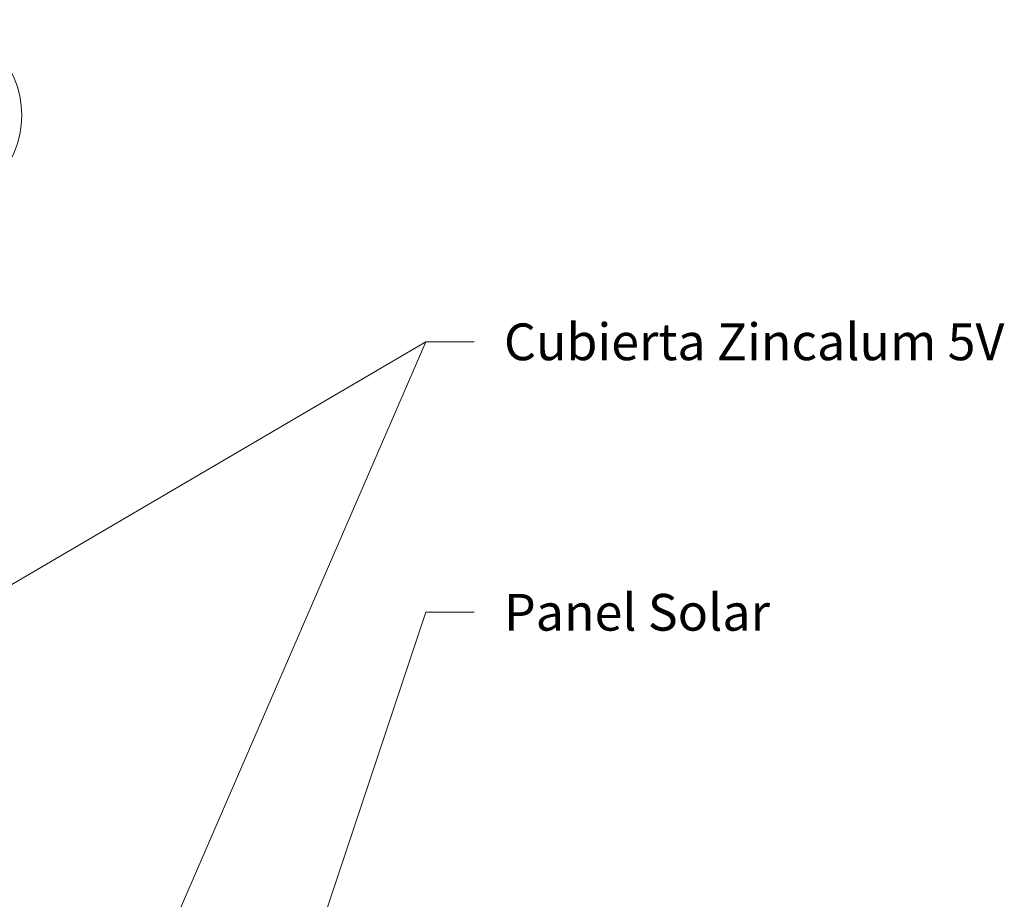
# Model space of a CAD drawing. Units: metres. Extents: x -3.9 to 29.2, y -0.8 to 4.9.
# Drawn here: x 1.6 to 3.3, y 3.2 to 4.7 of the extents above; entities that cross this region are included whole.
import ezdxf

# ---------------------------------------------------------------- set-up
doc = ezdxf.new("R2010")
doc.units = ezdxf.units.M
doc.layers.add('G-COTAS-GRID', color=4, linetype='Continuous', lineweight=9)
doc.layers.add('G-ETIQ-D', color=7, linetype='Continuous', lineweight=9)
doc.styles.add('Arial_2', font='arial.ttf', dxfattribs={"height": 0.0625})

# ---------------------------------------------------------------- blocks, each defined once
blk = doc.blocks.new('Rejilla - M_Extremo inicial de rejilla - Círculo-45800-Sur')
at = {"layer": 'G-COTAS-GRID'}
blk.add_circle((0, 4.5366), 0.1625, dxfattribs=at)

msp = doc.modelspace()

# ---------------------------------------------------------------- linework, layer by layer
at = {"layer": 'G-ETIQ-D', "color": 250}
for p, q in [((0.7709, 3.2366), (2.3321, 4.1513)), ((1.6885, 2.6662), (2.3321, 4.1513)), ((2.3321, 4.1513), (2.414, 4.1513)), ((2.3321, 4.1513), (2.414, 4.1513)), ((1.9874, 2.6588), (2.3321, 3.6913)), ((2.3321, 3.6913), (2.414, 3.6913))]:
    msp.add_line(p, q, dxfattribs=at)

# ---------------------------------------------------------------- block references
at = {"layer": 'G-COTAS-GRID'}
msp.add_blockref('Rejilla - M_Extremo inicial de rejilla - Círculo-45800-Sur', (1.4825, 0), dxfattribs=at)

# ---------------------------------------------------------------- texts
at = {"layer": 'G-ETIQ-D', "char_height": 0.0625, "attachment_point": 1, "style": 'Arial_2'}
for s, insert, width in [('Cubierta Zincalum 5V', (2.4648, 4.1825), 1.006118), ('Panel Solar', (2.4648, 3.7225), 0.539135)]:
    msp.add_mtext(s, dxfattribs=dict(at, insert=insert, width=width))

doc.saveas('drawing.dxf')
